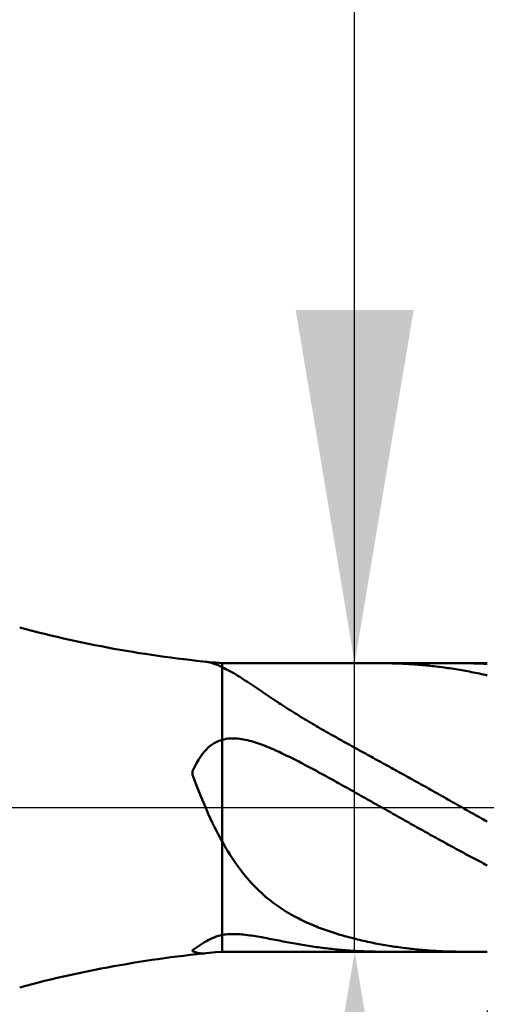
# Model space of a CAD drawing. Extents: x -19 to 90, y -25 to 45.
# Drawn here: x 44 to 47, y -2 to 7 of the extents above; entities that cross this region are included whole.
import ezdxf

# ---------------------------------------------------------------- set-up
doc = ezdxf.new("R2010")
doc.units = 0
doc.header["$MEASUREMENT"] = 0
doc.linetypes.add('LONGDASHDASH', pattern=[7, 4, -1, 1, -1])
doc.layers.get('Defpoints').update_dxf_attribs({"linetype": 'CONTINUOUS'})
for name, color, linetype, lineweight in [('1', 4, 'CONTINUOUS', 50), ('2', 7, 'CONTINUOUS', 25), ('4', 2, 'LONGDASHDASH', 25), ('NOCUT', 7, 'CONTINUOUS', 25), ('SK2', 7, 'CONTINUOUS', 25), ('SK4', 2, 'LONGDASHDASH', 25)]:
    doc.layers.add(name, color=color, linetype=linetype, lineweight=lineweight)
doc.styles.add('Monospac821 BT', font='txt', dxfattribs={"height": 3.5})
doc.dimstyles.get("Standard").update_dxf_attribs({"dimtxt": 3.5, "dimasz": 3, "dimexe": 1, "dimexo": 0.5, "dimgap": 0.8, "dimtad": 1, "dimtoh": 1, "dimzin": 1, "dimdsep": 46, "dimtxsty": 'Monospac821 BT', "dimcen": 2.5, "dimadec": 1, "dimazin": 0, "dimtfac": 1, "dimtdec": 4, "dimtix": 1, "dimtmove": 1, "dimatfit": 3, "dimfxl": 1, "dimtolj": 1, "dimtzin": 1, "dimarcsym": 0})

# ---------------------------------------------------------------- blocks, each defined once
blk = doc.blocks.new('*D0')
at = {"layer": 'Defpoints', "color": 0}
for p in [(50, 38), (0, 2.3), (50, 0)]:
    blk.add_point(p, dxfattribs=at)
at = {"layer": 'SK2', "color": 0, "lineweight": -2}
for p, q in [((0, 2.8), (0, 39)), ((50, 0.5), (50, 39)), ((3, 38), (47, 38))]:
    blk.add_line(p, q, dxfattribs=at)
at = {"layer": 'SK2', "color": 0}
for points in [[(3, 38.5), (3, 37.5), (0, 38)], [(47, 37.5), (47, 38.5), (50, 38)]]:
    blk.add_solid(points, dxfattribs=at)
at = {"layer": 'SK2', "color": 0, "linetype": 'ByBlock', "insert": (25, 40.61125), "char_height": 3.5, "attachment_point": 5}
blk.add_mtext('\\A1;50', dxfattribs=at)
blk = doc.blocks.new('*D6')
at = {"layer": '2', "color": 0, "lineweight": -2}
for p, q in [((50, -0.5), (50, -16)), ((47.5, -1.725), (47.5, -16)), ((44.5, -15), (41.5, -15)), ((50, -15), (47.5, -15)), ((50, -15), (66.0805, -15)), ((53, -15), (56, -15))]:
    blk.add_line(p, q, dxfattribs=at)
at = {"layer": '2', "color": 0}
for points in [[(44.5, -15.5), (44.5, -14.5), (47.5, -15)], [(53, -14.5), (53, -15.5), (50, -15)]]:
    blk.add_solid(points, dxfattribs=at)
at = {"layer": 'Defpoints', "color": 0}
for p in [(50, 0), (47.5, -1.225), (47.5, -15)]:
    blk.add_point(p, dxfattribs=at)
at = {"layer": '2', "color": 0, "linetype": 'ByBlock', "insert": (61.04025, -12.38875), "char_height": 3.5, "attachment_point": 5}
blk.add_mtext('\\A1;2.5', dxfattribs=at)
blk = doc.blocks.new('*D7')
at = {"layer": '2', "color": 0, "lineweight": -2}
for p, q in [((46.375, 1.225), (46.375, 23.5215)), ((46.375, 4.225), (46.375, 7.225)), ((46.375, -1.225), (46.375, 1.225)), ((46.375, -4.225), (46.375, -7.225))]:
    blk.add_line(p, q, dxfattribs=at)
at = {"layer": '2', "color": 0}
for points in [[(45.875, 4.225), (46.875, 4.225), (46.375, 1.225)], [(46.875, -4.225), (45.875, -4.225), (46.375, -1.225)]]:
    blk.add_solid(points, dxfattribs=at)
at = {"layer": 'Defpoints', "color": 0}
for p in [(45.25, 1.225), (46.375, 1.225), (45.25, -1.225)]:
    blk.add_point(p, dxfattribs=at)
at = {"layer": '2', "color": 0, "linetype": 'ByBlock', "insert": (43.713, 15.37325), "char_height": 3.5, "attachment_point": 5, "rotation": 90}
blk.add_mtext('\\A1;%%c2.45', dxfattribs=at)
blk = doc.blocks.new('*D8')
at = {"layer": '2', "color": 0, "lineweight": -2}
for p, q in [((50, -0.5), (50, -24)), ((45.0004, -1.75), (45.0004, -24)), ((45.0004, -23), (34.9644, -23)), ((42.0004, -23), (39.0004, -23)), ((50, -23), (45.0004, -23)), ((53, -23), (56, -23))]:
    blk.add_line(p, q, dxfattribs=at)
at = {"layer": '2', "color": 0}
for points in [[(42.0004, -23.5), (42.0004, -22.5), (45.0004, -23)], [(53, -22.5), (53, -23.5), (50, -23)]]:
    blk.add_solid(points, dxfattribs=at)
at = {"layer": 'Defpoints', "color": 0}
for p in [(50, 0), (45.0004, -1.25), (45.0004, -23)]:
    blk.add_point(p, dxfattribs=at)
at = {"layer": '2', "color": 0, "linetype": 'ByBlock', "insert": (36.9824, -20.3992), "char_height": 3.5, "attachment_point": 5}
blk.add_mtext('\\A1;5', dxfattribs=at)
blk = doc.blocks.new('*D11')
at = {"layer": '2', "color": 0, "lineweight": -2}
for p, q in [((38, 3.5), (38, 31)), ((50, 0.5), (50, 31)), ((47, 30), (41, 30))]:
    blk.add_line(p, q, dxfattribs=at)
at = {"layer": '2', "color": 0}
for points in [[(41, 30.5), (41, 29.5), (38, 30)], [(47, 29.5), (47, 30.5), (50, 30)]]:
    blk.add_solid(points, dxfattribs=at)
at = {"layer": 'Defpoints', "color": 0}
for p in [(38, 30), (38, 3), (50, 0)]:
    blk.add_point(p, dxfattribs=at)
at = {"layer": '2', "color": 0, "linetype": 'ByBlock', "insert": (44, 32.5605), "char_height": 3.5, "attachment_point": 5}
blk.add_mtext('\\A1;12', dxfattribs=at)

msp = doc.modelspace()

# ---------------------------------------------------------------- linework, layer by layer
at = {"layer": '1'}
for p, q in [((45.1167, 1.2374), (45.1094, 1.2383)), ((45.1333, 1.2347), (45.1167, 1.2374)), ((45.15, 1.2309), (45.1333, 1.2347)), ((45.1667, 1.2262), (45.15, 1.2309)), ((45.1833, 1.2206), (45.1667, 1.2262)), ((45.2, 1.2142), (45.1833, 1.2206)), ((45.2167, 1.2071), (45.2, 1.2142)), ((45.2333, 1.1993), (45.2167, 1.2071)), ((45.25, 1.191), (45.2333, 1.1993)), ((47.5, 1.225), (45.25, 1.225)), ((45.25, 1.225), (45.25, -1.225)), ((45.2667, 1.1835), (45.25, 1.191)), ((45.2833, 1.1755), (45.2667, 1.1835)), ((45.3, 1.167), (45.2833, 1.1755)), ((46.6053, 1.225), (46.6167, 1.225)), ((46.6167, 1.225), (46.6333, 1.2249)), ((46.6333, 1.2249), (46.65, 1.2247)), ((46.65, 1.2247), (46.6667, 1.2245)), ((46.6667, 1.2245), (46.6833, 1.2242)), ((46.6833, 1.2242), (46.7, 1.2238)), ((46.7, 1.2238), (46.7167, 1.2234)), ((46.7167, 1.2234), (46.7333, 1.2229)), ((46.7333, 1.2229), (46.75, 1.2223)), ((46.75, 1.2223), (46.7667, 1.2216)), ((46.7667, 1.2216), (46.7833, 1.2209)), ((46.7833, 1.2209), (46.8, 1.2201)), ((46.8, 1.2201), (46.8167, 1.2192)), ((46.8167, 1.2192), (46.8333, 1.2182)), ((46.8333, 1.2182), (46.85, 1.2172)), ((46.85, 1.2172), (46.8667, 1.2161)), ((46.8667, 1.2161), (46.8833, 1.2149)), ((46.8833, 1.2149), (46.9, 1.2137)), ((46.9, 1.2137), (46.9167, 1.2124)), ((46.9167, 1.2124), (46.9333, 1.211)), ((46.9333, 1.211), (46.95, 1.2095)), ((46.95, 1.2095), (46.9667, 1.208)), ((46.9667, 1.208), (46.9833, 1.2064)), ((46.9833, 1.2064), (47, 1.2047)), ((47, 1.2047), (47.0167, 1.203)), ((47.0167, 1.203), (47.0333, 1.2011)), ((47.0333, 1.2011), (47.05, 1.1993)), ((47.05, 1.1993), (47.0667, 1.1973)), ((47.0667, 1.1973), (47.0833, 1.1953)), ((47.0833, 1.1953), (47.1, 1.1932)), ((47.1, 1.1932), (47.1167, 1.191)), ((47.1167, 1.191), (47.1333, 1.1888)), ((47.1333, 1.1888), (47.15, 1.1864)), ((47.15, 1.1864), (47.1667, 1.1841)), ((47.1667, 1.1841), (47.1833, 1.1816)), ((47.1833, 1.1816), (47.2, 1.1791)), ((47.2, 1.1791), (47.2167, 1.1765)), ((47.2167, 1.1765), (47.2333, 1.1738)), ((47.2333, 1.1738), (47.25, 1.1711)), ((47.25, 1.1711), (47.2667, 1.1683)), ((47.3, 1.225), (47.2865, 1.225)), ((47.3167, 1.2249), (47.3, 1.225)), ((47.3333, 1.2247), (47.3167, 1.2249)), ((47.35, 1.2245), (47.3333, 1.2247)), ((47.3667, 1.2242), (47.35, 1.2245)), ((47.3833, 1.2238), (47.3667, 1.2242)), ((47.4, 1.2233), (47.3833, 1.2238)), ((47.4167, 1.2228), (47.4, 1.2233)), ((47.4333, 1.2222), (47.4167, 1.2228)), ((47.45, 1.2215), (47.4333, 1.2222)), ((47.4667, 1.2208), (47.45, 1.2215)), ((47.4833, 1.2199), (47.4667, 1.2208)), ((47.5, 1.219), (47.4833, 1.2199)), ((45.3167, 1.1581), (45.3, 1.167)), ((45.3333, 1.1488), (45.3167, 1.1581)), ((45.35, 1.1392), (45.3333, 1.1488)), ((45.3667, 1.1294), (45.35, 1.1392)), ((45.3833, 1.1192), (45.3667, 1.1294)), ((45.4, 1.1088), (45.3833, 1.1192)), ((45.4167, 1.0983), (45.4, 1.1088)), ((45.4333, 1.0876), (45.4167, 1.0983)), ((45.45, 1.0767), (45.4333, 1.0876)), ((47.2667, 1.1683), (47.2833, 1.1654)), ((47.2833, 1.1654), (47.3, 1.1625)), ((47.3, 1.1625), (47.3167, 1.1595)), ((47.3167, 1.1595), (47.3333, 1.1564)), ((47.3333, 1.1564), (47.35, 1.1533)), ((47.35, 1.1533), (47.3667, 1.15)), ((47.3667, 1.15), (47.3833, 1.1468)), ((47.3833, 1.1468), (47.4, 1.1434)), ((47.4, 1.1434), (47.4167, 1.14)), ((47.4167, 1.14), (47.4333, 1.1365)), ((47.4333, 1.1365), (47.45, 1.133)), ((47.45, 1.133), (47.4667, 1.1293)), ((47.4667, 1.1293), (47.4833, 1.1256)), ((47.4833, 1.1256), (47.5, 1.1219)), ((45.4667, 1.0657), (45.45, 1.0767)), ((45.4833, 1.0547), (45.4667, 1.0657)), ((45.5, 1.0435), (45.4833, 1.0547)), ((45.5167, 1.0323), (45.5, 1.0435)), ((45.5333, 1.0211), (45.5167, 1.0323)), ((45.55, 1.0098), (45.5333, 1.0211)), ((45.5667, 0.9985), (45.55, 1.0098)), ((45.5833, 0.9872), (45.5667, 0.9985)), ((45.6, 0.976), (45.5833, 0.9872)), ((45.6167, 0.9647), (45.6, 0.976)), ((45.6333, 0.9535), (45.6167, 0.9647)), ((45.65, 0.9423), (45.6333, 0.9535)), ((45.6667, 0.9311), (45.65, 0.9423)), ((45.6833, 0.92), (45.6667, 0.9311)), ((45.7, 0.909), (45.6833, 0.92)), ((45.7167, 0.898), (45.7, 0.909)), ((45.7333, 0.887), (45.7167, 0.898)), ((45.75, 0.8761), (45.7333, 0.887)), ((45.7667, 0.8653), (45.75, 0.8761)), ((45.7833, 0.8545), (45.7667, 0.8653)), ((45.8, 0.8438), (45.7833, 0.8545)), ((45.8167, 0.8332), (45.8, 0.8438)), ((45.8333, 0.8226), (45.8167, 0.8332)), ((45.85, 0.8121), (45.8333, 0.8226)), ((45.8667, 0.8017), (45.85, 0.8121)), ((45.8833, 0.7913), (45.8667, 0.8017)), ((45.9, 0.781), (45.8833, 0.7913)), ((45.9167, 0.7708), (45.9, 0.781)), ((45.9333, 0.7606), (45.9167, 0.7708)), ((45.95, 0.7505), (45.9333, 0.7606)), ((45.9667, 0.7405), (45.95, 0.7505)), ((45.9833, 0.7305), (45.9667, 0.7405)), ((46, 0.7205), (45.9833, 0.7305)), ((46.0167, 0.7106), (46, 0.7205)), ((46.0333, 0.7008), (46.0167, 0.7106)), ((46.05, 0.691), (46.0333, 0.7008)), ((46.0667, 0.6813), (46.05, 0.691)), ((46.0833, 0.6716), (46.0667, 0.6813)), ((46.1, 0.662), (46.0833, 0.6716)), ((45.3167, 0.5859), (45.3, 0.5843)), ((45.3333, 0.5868), (45.3167, 0.5859)), ((45.35, 0.5869), (45.3333, 0.5868)), ((45.3667, 0.5863), (45.35, 0.5869)), ((45.3833, 0.5851), (45.3667, 0.5863)), ((46.1167, 0.6524), (46.1, 0.662)), ((46.1333, 0.6428), (46.1167, 0.6524)), ((46.15, 0.6333), (46.1333, 0.6428)), ((46.1667, 0.6238), (46.15, 0.6333)), ((46.1833, 0.6144), (46.1667, 0.6238)), ((46.2, 0.605), (46.1833, 0.6144)), ((46.2167, 0.5956), (46.2, 0.605)), ((46.2333, 0.5862), (46.2167, 0.5956)), ((46.25, 0.5769), (46.2333, 0.5862)), ((45.1333, 0.5093), (45.1167, 0.4932)), ((45.15, 0.5233), (45.1333, 0.5093)), ((45.1667, 0.5356), (45.15, 0.5233)), ((45.1833, 0.5461), (45.1667, 0.5356)), ((45.2, 0.5551), (45.1833, 0.5461)), ((45.2167, 0.5626), (45.2, 0.5551)), ((45.2333, 0.5689), (45.2167, 0.5626)), ((45.25, 0.5739), (45.2333, 0.5689)), ((45.2667, 0.5784), (45.25, 0.5739)), ((45.2833, 0.5818), (45.2667, 0.5784)), ((45.3, 0.5843), (45.2833, 0.5818)), ((45.4, 0.5832), (45.3833, 0.5851)), ((45.4167, 0.5809), (45.4, 0.5832)), ((45.4333, 0.578), (45.4167, 0.5809)), ((45.45, 0.5747), (45.4333, 0.578)), ((45.4667, 0.571), (45.45, 0.5747)), ((45.4833, 0.5668), (45.4667, 0.571)), ((45.5, 0.5623), (45.4833, 0.5668)), ((45.5167, 0.5574), (45.5, 0.5623)), ((45.5333, 0.5522), (45.5167, 0.5574)), ((45.55, 0.5467), (45.5333, 0.5522)), ((45.5667, 0.5409), (45.55, 0.5467)), ((45.5833, 0.5349), (45.5667, 0.5409)), ((45.6, 0.5286), (45.5833, 0.5349)), ((45.6167, 0.5221), (45.6, 0.5286)), ((45.6333, 0.5154), (45.6167, 0.5221)), ((45.65, 0.5085), (45.6333, 0.5154)), ((45.6667, 0.5014), (45.65, 0.5085)), ((46.2667, 0.5676), (46.25, 0.5769)), ((46.2833, 0.5583), (46.2667, 0.5676)), ((46.3, 0.549), (46.2833, 0.5583)), ((46.3167, 0.5398), (46.3, 0.549)), ((46.3333, 0.5305), (46.3167, 0.5398)), ((46.35, 0.5213), (46.3333, 0.5305)), ((46.3667, 0.5121), (46.35, 0.5213)), ((46.3833, 0.5029), (46.3667, 0.5121)), ((46.4, 0.4937), (46.3833, 0.5029)), ((45.0667, 0.4311), (45.05, 0.4051)), ((45.0833, 0.4544), (45.0667, 0.4311)), ((45.1, 0.475), (45.0833, 0.4544)), ((45.1167, 0.4932), (45.1, 0.475)), ((45.6833, 0.4942), (45.6667, 0.5014)), ((45.7, 0.4868), (45.6833, 0.4942)), ((45.7167, 0.4792), (45.7, 0.4868)), ((45.7333, 0.4716), (45.7167, 0.4792)), ((45.75, 0.4638), (45.7333, 0.4716)), ((45.7667, 0.4559), (45.75, 0.4638)), ((45.7833, 0.4479), (45.7667, 0.4559)), ((45.8, 0.4398), (45.7833, 0.4479)), ((45.8167, 0.4316), (45.8, 0.4398)), ((45.8333, 0.4233), (45.8167, 0.4316)), ((45.85, 0.4149), (45.8333, 0.4233)), ((46.4167, 0.4846), (46.4, 0.4937)), ((46.4333, 0.4754), (46.4167, 0.4846)), ((46.45, 0.4662), (46.4333, 0.4754)), ((46.4667, 0.4571), (46.45, 0.4662)), ((46.4833, 0.4479), (46.4667, 0.4571)), ((46.5, 0.4388), (46.4833, 0.4479)), ((46.5167, 0.4296), (46.5, 0.4388)), ((46.5333, 0.4205), (46.5167, 0.4296)), ((46.55, 0.4113), (46.5333, 0.4205)), ((45.0167, 0.3435), (45, 0.3075)), ((45.0333, 0.376), (45.0167, 0.3435)), ((45.05, 0.4051), (45.0333, 0.376)), ((45.8667, 0.4065), (45.85, 0.4149)), ((45.8833, 0.3979), (45.8667, 0.4065)), ((45.9, 0.3894), (45.8833, 0.3979)), ((45.9167, 0.3807), (45.9, 0.3894)), ((45.9333, 0.372), (45.9167, 0.3807)), ((45.95, 0.3633), (45.9333, 0.372)), ((45.9667, 0.3545), (45.95, 0.3633)), ((45.9833, 0.3457), (45.9667, 0.3545)), ((46, 0.3368), (45.9833, 0.3457)), ((46.0167, 0.3279), (46, 0.3368)), ((46.5667, 0.4022), (46.55, 0.4113)), ((46.5833, 0.393), (46.5667, 0.4022)), ((46.6, 0.3838), (46.5833, 0.393)), ((46.6167, 0.3747), (46.6, 0.3838)), ((46.6333, 0.3655), (46.6167, 0.3747)), ((46.65, 0.3563), (46.6333, 0.3655)), ((46.6667, 0.3471), (46.65, 0.3563)), ((46.6833, 0.3379), (46.6667, 0.3471)), ((46.7, 0.3287), (46.6833, 0.3379)), ((45, 0.3075), (45, 0.2769)), ((45, 0.2769), (45.0167, 0.2318)), ((46.0333, 0.3189), (46.0167, 0.3279)), ((46.05, 0.3099), (46.0333, 0.3189)), ((46.0667, 0.3009), (46.05, 0.3099)), ((46.0833, 0.2919), (46.0667, 0.3009)), ((46.1, 0.2828), (46.0833, 0.2919)), ((46.1167, 0.2737), (46.1, 0.2828)), ((46.1333, 0.2645), (46.1167, 0.2737)), ((46.15, 0.2554), (46.1333, 0.2645)), ((46.1667, 0.2462), (46.15, 0.2554)), ((46.7167, 0.3195), (46.7, 0.3287)), ((46.7333, 0.3103), (46.7167, 0.3195)), ((46.75, 0.3011), (46.7333, 0.3103)), ((46.7667, 0.2919), (46.75, 0.3011)), ((46.7833, 0.2826), (46.7667, 0.2919)), ((46.8, 0.2734), (46.7833, 0.2826)), ((46.8167, 0.2641), (46.8, 0.2734)), ((46.8333, 0.2549), (46.8167, 0.2641)), ((46.85, 0.2456), (46.8333, 0.2549)), ((45.0167, 0.2318), (45.0333, 0.1876)), ((45.0333, 0.1876), (45.05, 0.1445)), ((46.1833, 0.237), (46.1667, 0.2462)), ((46.2, 0.2278), (46.1833, 0.237)), ((46.2167, 0.2185), (46.2, 0.2278)), ((46.2333, 0.2093), (46.2167, 0.2185)), ((46.25, 0.2), (46.2333, 0.2093)), ((46.2667, 0.1907), (46.25, 0.2)), ((46.2833, 0.1814), (46.2667, 0.1907)), ((46.3, 0.1721), (46.2833, 0.1814)), ((46.3167, 0.1628), (46.3, 0.1721)), ((46.8667, 0.2363), (46.85, 0.2456)), ((46.8833, 0.227), (46.8667, 0.2363)), ((46.9, 0.2177), (46.8833, 0.227)), ((46.9167, 0.2084), (46.9, 0.2177)), ((46.9333, 0.1991), (46.9167, 0.2084)), ((46.95, 0.1897), (46.9333, 0.1991)), ((46.9667, 0.1804), (46.95, 0.1897)), ((46.9833, 0.1711), (46.9667, 0.1804)), ((47, 0.1617), (46.9833, 0.1711)), ((45.05, 0.1445), (45.0667, 0.1025)), ((45.0667, 0.1025), (45.0833, 0.0615)), ((46.3333, 0.1534), (46.3167, 0.1628)), ((46.35, 0.1441), (46.3333, 0.1534)), ((46.3667, 0.1347), (46.35, 0.1441)), ((46.3833, 0.1254), (46.3667, 0.1347)), ((46.4, 0.116), (46.3833, 0.1254)), ((46.4167, 0.1066), (46.4, 0.116)), ((46.4333, 0.0972), (46.4167, 0.1066)), ((46.45, 0.0878), (46.4333, 0.0972)), ((46.4667, 0.0784), (46.45, 0.0878)), ((47.0167, 0.1523), (47, 0.1617)), ((47.0333, 0.143), (47.0167, 0.1523)), ((47.05, 0.1336), (47.0333, 0.143)), ((47.0667, 0.1242), (47.05, 0.1336)), ((47.0833, 0.1148), (47.0667, 0.1242)), ((47.1, 0.1054), (47.0833, 0.1148)), ((47.1167, 0.096), (47.1, 0.1054)), ((47.1333, 0.0866), (47.1167, 0.096)), ((47.15, 0.0772), (47.1333, 0.0866)), ((45.0833, 0.0615), (45.1, 0.0217)), ((45.1, 0.0217), (45.1167, -0.0169)), ((46.4833, 0.069), (46.4667, 0.0784)), ((46.5, 0.0596), (46.4833, 0.069)), ((46.5167, 0.0501), (46.5, 0.0596)), ((46.5333, 0.0407), (46.5167, 0.0501)), ((46.55, 0.0313), (46.5333, 0.0407)), ((46.5667, 0.0219), (46.55, 0.0313)), ((46.5833, 0.0124), (46.5667, 0.0219)), ((46.6, 0.003), (46.5833, 0.0124)), ((46.6167, -0.0064), (46.6, 0.003)), ((47.1667, 0.0678), (47.15, 0.0772)), ((47.1833, 0.0584), (47.1667, 0.0678)), ((47.2, 0.0489), (47.1833, 0.0584)), ((47.2167, 0.0395), (47.2, 0.0489)), ((47.2333, 0.0301), (47.2167, 0.0395)), ((47.25, 0.0207), (47.2333, 0.0301)), ((47.2667, 0.0112), (47.25, 0.0207)), ((47.2833, 0.0018), (47.2667, 0.0112)), ((47.3, -0.0076), (47.2833, 0.0018)), ((45.1167, -0.0169), (45.1333, -0.0545)), ((45.1333, -0.0545), (45.15, -0.0909)), ((46.6333, -0.0158), (46.6167, -0.0064)), ((46.65, -0.0253), (46.6333, -0.0158)), ((46.6667, -0.0347), (46.65, -0.0253)), ((46.6833, -0.0441), (46.6667, -0.0347)), ((46.7, -0.0535), (46.6833, -0.0441)), ((46.7167, -0.063), (46.7, -0.0535)), ((46.7333, -0.0724), (46.7167, -0.063)), ((46.75, -0.0818), (46.7333, -0.0724)), ((46.7667, -0.0912), (46.75, -0.0818)), ((47.3167, -0.0171), (47.3, -0.0076)), ((47.3333, -0.0265), (47.3167, -0.0171)), ((47.35, -0.0359), (47.3333, -0.0265)), ((47.3667, -0.0453), (47.35, -0.0359)), ((47.3833, -0.0548), (47.3667, -0.0453)), ((47.4, -0.0642), (47.3833, -0.0548)), ((47.4167, -0.0736), (47.4, -0.0642)), ((47.4333, -0.083), (47.4167, -0.0736)), ((47.45, -0.0924), (47.4333, -0.083)), ((45.15, -0.0909), (45.1667, -0.1263)), ((45.1667, -0.1263), (45.1833, -0.1605)), ((45.1833, -0.1605), (45.2, -0.1936)), ((46.7833, -0.1006), (46.7667, -0.0912)), ((46.8, -0.11), (46.7833, -0.1006)), ((46.8167, -0.1194), (46.8, -0.11)), ((46.8333, -0.1288), (46.8167, -0.1194)), ((46.85, -0.1381), (46.8333, -0.1288)), ((46.8667, -0.1475), (46.85, -0.1381)), ((46.8833, -0.1569), (46.8667, -0.1475)), ((46.9, -0.1662), (46.8833, -0.1569)), ((46.9167, -0.1755), (46.9, -0.1662)), ((47.4667, -0.1018), (47.45, -0.0924)), ((47.4833, -0.1112), (47.4667, -0.1018)), ((47.5, -0.1206), (47.4833, -0.1112)), ((45.2, -0.1936), (45.2167, -0.2257)), ((45.2167, -0.2257), (45.2333, -0.2566)), ((46.9333, -0.1849), (46.9167, -0.1755)), ((46.95, -0.1942), (46.9333, -0.1849)), ((46.9667, -0.2035), (46.95, -0.1942)), ((46.9833, -0.2128), (46.9667, -0.2035)), ((47, -0.2221), (46.9833, -0.2128)), ((47.0167, -0.2313), (47, -0.2221)), ((47.0333, -0.2406), (47.0167, -0.2313)), ((47.05, -0.2498), (47.0333, -0.2406)), ((47.0667, -0.2591), (47.05, -0.2498)), ((45.2333, -0.2566), (45.25, -0.2866)), ((45.25, -0.2866), (45.2667, -0.3162)), ((45.2667, -0.3162), (45.2833, -0.3448)), ((47.0833, -0.2683), (47.0667, -0.2591)), ((47.1, -0.2775), (47.0833, -0.2683)), ((47.1167, -0.2866), (47.1, -0.2775)), ((47.1333, -0.2958), (47.1167, -0.2866)), ((47.15, -0.3049), (47.1333, -0.2958)), ((47.1667, -0.3141), (47.15, -0.3049)), ((47.1833, -0.3232), (47.1667, -0.3141)), ((47.2, -0.3322), (47.1833, -0.3232)), ((47.2167, -0.3413), (47.2, -0.3322)), ((45.2833, -0.3448), (45.3, -0.3725)), ((45.3, -0.3725), (45.3167, -0.3993)), ((45.3167, -0.3993), (45.3333, -0.4252)), ((47.2333, -0.3504), (47.2167, -0.3413)), ((47.25, -0.3594), (47.2333, -0.3504)), ((47.2667, -0.3684), (47.25, -0.3594)), ((47.2833, -0.3774), (47.2667, -0.3684)), ((47.3, -0.3863), (47.2833, -0.3774)), ((47.3167, -0.3953), (47.3, -0.3863)), ((47.3333, -0.4042), (47.3167, -0.3953)), ((47.35, -0.4131), (47.3333, -0.4042)), ((47.3667, -0.4219), (47.35, -0.4131)), ((45.3333, -0.4252), (45.35, -0.4503)), ((45.35, -0.4503), (45.3667, -0.4745)), ((45.3667, -0.4745), (45.3833, -0.498)), ((45.3833, -0.498), (45.4, -0.5207)), ((47.3833, -0.4308), (47.3667, -0.4219)), ((47.4, -0.4396), (47.3833, -0.4308)), ((47.4167, -0.4484), (47.4, -0.4396)), ((47.4333, -0.4571), (47.4167, -0.4484)), ((47.45, -0.4659), (47.4333, -0.4571)), ((47.4667, -0.4746), (47.45, -0.4659)), ((47.4833, -0.4833), (47.4667, -0.4746)), ((47.5, -0.4919), (47.4833, -0.4833)), ((45.4, -0.5207), (45.4167, -0.5426)), ((45.4167, -0.5426), (45.4333, -0.5638)), ((45.4333, -0.5638), (45.45, -0.5842)), ((45.45, -0.5842), (45.4667, -0.604)), ((45.4667, -0.604), (45.4833, -0.6231)), ((45.4833, -0.6231), (45.5, -0.6416)), ((45.5, -0.6416), (45.5167, -0.6595)), ((45.5167, -0.6595), (45.5333, -0.6768)), ((45.5333, -0.6768), (45.55, -0.6935)), ((45.55, -0.6935), (45.5667, -0.7096)), ((45.5667, -0.7096), (45.5833, -0.7252)), ((45.5833, -0.7252), (45.6, -0.7403)), ((45.6, -0.7403), (45.6167, -0.7549)), ((45.6167, -0.7549), (45.6333, -0.7691)), ((45.6333, -0.7691), (45.65, -0.7828)), ((45.65, -0.7828), (45.6667, -0.796)), ((45.6667, -0.796), (45.6833, -0.8088)), ((45.6833, -0.8088), (45.7, -0.8212)), ((45.7, -0.8212), (45.7167, -0.8332)), ((45.7167, -0.8332), (45.7333, -0.8449)), ((45.7333, -0.8449), (45.75, -0.8562)), ((45.75, -0.8562), (45.7667, -0.8671)), ((45.7667, -0.8671), (45.7833, -0.8777)), ((45.7833, -0.8777), (45.8, -0.888)), ((45.8, -0.888), (45.8167, -0.898)), ((45.8167, -0.898), (45.8333, -0.9077)), ((45.8333, -0.9077), (45.85, -0.9171)), ((45.85, -0.9171), (45.8667, -0.9262)), ((45.8667, -0.9262), (45.8833, -0.9351)), ((45.8833, -0.9351), (45.9, -0.9437)), ((45.9, -0.9437), (45.9167, -0.9521)), ((45.9167, -0.9521), (45.9333, -0.9602)), ((45.9333, -0.9602), (45.95, -0.9682)), ((45.95, -0.9682), (45.9667, -0.9759)), ((45.9667, -0.9759), (45.9833, -0.9834)), ((45.9833, -0.9834), (46, -0.9907)), ((46, -0.9907), (46.0167, -0.9978)), ((46.0167, -0.9978), (46.0333, -1.0047)), ((45.2167, -1.0915), (45.2333, -1.0866)), ((45.2333, -1.0866), (45.25, -1.0822)), ((45.25, -1.0822), (45.2667, -1.0799)), ((45.2667, -1.0799), (45.2833, -1.078)), ((45.2833, -1.078), (45.3, -1.0767)), ((45.3, -1.0767), (45.3167, -1.0758)), ((45.3167, -1.0758), (45.3333, -1.0753)), ((45.3333, -1.0753), (45.35, -1.0753)), ((45.35, -1.0753), (45.3667, -1.0756)), ((45.3667, -1.0756), (45.3833, -1.0763)), ((45.3833, -1.0763), (45.4, -1.0772)), ((45.4, -1.0772), (45.4167, -1.0785)), ((45.4167, -1.0785), (45.4333, -1.08)), ((45.4333, -1.08), (45.45, -1.0818)), ((45.45, -1.0818), (45.4667, -1.0838)), ((45.4667, -1.0838), (45.4833, -1.086)), ((45.4833, -1.086), (45.5, -1.0883)), ((46.0333, -1.0047), (46.05, -1.0115)), ((46.05, -1.0115), (46.0667, -1.0181)), ((46.0667, -1.0181), (46.0833, -1.0245)), ((46.0833, -1.0245), (46.1, -1.0307)), ((46.1, -1.0307), (46.1167, -1.0368)), ((46.1167, -1.0368), (46.1333, -1.0428)), ((46.1333, -1.0428), (46.15, -1.0486)), ((46.15, -1.0486), (46.1667, -1.0543)), ((46.1667, -1.0543), (46.1833, -1.0598)), ((46.1833, -1.0598), (46.2, -1.0652)), ((46.2, -1.0652), (46.2167, -1.0705)), ((46.2167, -1.0705), (46.2333, -1.0756)), ((46.2333, -1.0756), (46.25, -1.0807)), ((46.25, -1.0807), (46.2667, -1.0856)), ((46.2667, -1.0856), (46.2833, -1.0904)), ((45.05, -1.1767), (45.0667, -1.1656)), ((45.0667, -1.1656), (45.0833, -1.1548)), ((45.0833, -1.1548), (45.1, -1.1446)), ((45.1, -1.1446), (45.1167, -1.135)), ((45.1167, -1.135), (45.1333, -1.1261)), ((45.1333, -1.1261), (45.15, -1.1178)), ((45.15, -1.1178), (45.1667, -1.1102)), ((45.1667, -1.1102), (45.1833, -1.1033)), ((45.1833, -1.1033), (45.2, -1.0971)), ((45.2, -1.0971), (45.2167, -1.0915)), ((45.5, -1.0883), (45.5167, -1.0909)), ((45.5167, -1.0909), (45.5333, -1.0935)), ((45.5333, -1.0935), (45.55, -1.0963)), ((45.55, -1.0963), (45.5667, -1.0991)), ((45.5667, -1.0991), (45.5833, -1.1021)), ((45.5833, -1.1021), (45.6, -1.1051)), ((45.6, -1.1051), (45.6167, -1.1082)), ((45.6167, -1.1082), (45.6333, -1.1113)), ((45.6333, -1.1113), (45.65, -1.1145)), ((45.65, -1.1145), (45.6667, -1.1177)), ((45.6667, -1.1177), (45.6833, -1.1209)), ((45.6833, -1.1209), (45.7, -1.1241)), ((45.7, -1.1241), (45.7167, -1.1274)), ((45.7167, -1.1274), (45.7333, -1.1306)), ((45.7333, -1.1306), (45.75, -1.1338)), ((45.75, -1.1338), (45.7667, -1.137)), ((45.7667, -1.137), (45.7833, -1.1402)), ((45.7833, -1.1402), (45.8, -1.1433)), ((45.8, -1.1433), (45.8167, -1.1465)), ((45.8167, -1.1465), (45.8333, -1.1496)), ((45.8333, -1.1496), (45.85, -1.1526)), ((45.85, -1.1526), (45.8667, -1.1556)), ((45.8667, -1.1556), (45.8833, -1.1586)), ((45.8833, -1.1586), (45.9, -1.1615)), ((45.9, -1.1615), (45.9167, -1.1643)), ((45.9167, -1.1643), (45.9333, -1.1671)), ((45.9333, -1.1671), (45.95, -1.1699)), ((45.95, -1.1699), (45.9667, -1.1726)), ((46.2833, -1.0904), (46.3, -1.0951)), ((46.3, -1.0951), (46.3167, -1.0997)), ((46.3167, -1.0997), (46.3333, -1.1042)), ((46.3333, -1.1042), (46.35, -1.1085)), ((46.35, -1.1085), (46.3667, -1.1128)), ((46.3667, -1.1128), (46.3833, -1.117)), ((46.3833, -1.117), (46.4, -1.1211)), ((46.4, -1.1211), (46.4167, -1.1251)), ((46.4167, -1.1251), (46.4333, -1.129)), ((46.4333, -1.129), (46.45, -1.1328)), ((46.45, -1.1328), (46.4667, -1.1365)), ((46.4667, -1.1365), (46.4833, -1.1402)), ((46.4833, -1.1402), (46.5, -1.1437)), ((46.5, -1.1437), (46.5167, -1.1472)), ((46.5167, -1.1472), (46.5333, -1.1506)), ((46.5333, -1.1506), (46.55, -1.1539)), ((46.55, -1.1539), (46.5667, -1.1571)), ((46.5667, -1.1571), (46.5833, -1.1602)), ((46.5833, -1.1602), (46.6, -1.1633)), ((46.6, -1.1633), (46.6167, -1.1663)), ((46.6167, -1.1663), (46.6333, -1.1692)), ((46.6333, -1.1692), (46.65, -1.172)), ((45, -1.2116), (45.0167, -1.2)), ((45, -1.219), (45, -1.2116)), ((45.0167, -1.2265), (45, -1.219)), ((45.0167, -1.2), (45.0333, -1.1883)), ((45.0333, -1.2321), (45.0167, -1.2265)), ((45.0333, -1.1883), (45.05, -1.1767)), ((45.05, -1.2361), (45.0333, -1.2321)), ((45.0667, -1.2385), (45.05, -1.2361)), ((45.0833, -1.2395), (45.0667, -1.2385)), ((45.1, -1.2391), (45.0833, -1.2395)), ((45.1094, -1.2383), (45.1, -1.2391)), ((45.25, -1.225), (47.5, -1.225)), ((45.9667, -1.1726), (45.9833, -1.1752)), ((45.9833, -1.1752), (46, -1.1778)), ((46, -1.1778), (46.0167, -1.1803)), ((46.0167, -1.1803), (46.0333, -1.1828)), ((46.0333, -1.1828), (46.05, -1.1851)), ((46.05, -1.1851), (46.0667, -1.1875)), ((46.0667, -1.1875), (46.0833, -1.1897)), ((46.0833, -1.1897), (46.1, -1.1919)), ((46.1, -1.1919), (46.1167, -1.194)), ((46.1167, -1.194), (46.1333, -1.1961)), ((46.1333, -1.1961), (46.15, -1.1981)), ((46.15, -1.1981), (46.1667, -1.2)), ((46.1667, -1.2), (46.1833, -1.2019)), ((46.1833, -1.2019), (46.2, -1.2036)), ((46.2, -1.2036), (46.2167, -1.2053)), ((46.2167, -1.2053), (46.2333, -1.207)), ((46.2333, -1.207), (46.25, -1.2086)), ((46.25, -1.2086), (46.2667, -1.2101)), ((46.2667, -1.2101), (46.2833, -1.2115)), ((46.2833, -1.2115), (46.3, -1.2129)), ((46.3, -1.2129), (46.3167, -1.2141)), ((46.3167, -1.2141), (46.3333, -1.2154)), ((46.3333, -1.2154), (46.35, -1.2165)), ((46.35, -1.2165), (46.3667, -1.2176)), ((46.3667, -1.2176), (46.3833, -1.2186)), ((46.3833, -1.2186), (46.4, -1.2195)), ((46.4, -1.2195), (46.4167, -1.2204)), ((46.4167, -1.2204), (46.4333, -1.2211)), ((46.4333, -1.2211), (46.45, -1.2218)), ((46.45, -1.2218), (46.4667, -1.2225)), ((46.4667, -1.2225), (46.4833, -1.2231)), ((46.4833, -1.2231), (46.5, -1.2236)), ((46.5, -1.2236), (46.5167, -1.224)), ((46.5167, -1.224), (46.5333, -1.2243)), ((46.5333, -1.2243), (46.55, -1.2246)), ((46.55, -1.2246), (46.5667, -1.2248)), ((46.5667, -1.2248), (46.5833, -1.2249)), ((46.5833, -1.2249), (46.6, -1.225)), ((46.6, -1.225), (46.6053, -1.225)), ((46.65, -1.172), (46.6667, -1.1748)), ((46.6667, -1.1748), (46.6833, -1.1775)), ((46.6833, -1.1775), (46.7, -1.1801)), ((46.7, -1.1801), (46.7167, -1.1826)), ((46.7167, -1.1826), (46.7333, -1.185)), ((46.7333, -1.185), (46.75, -1.1874)), ((46.75, -1.1874), (46.7667, -1.1897)), ((46.7667, -1.1897), (46.7833, -1.1919)), ((46.7833, -1.1919), (46.8, -1.1941)), ((46.8, -1.1941), (46.8167, -1.1962)), ((46.8167, -1.1962), (46.8333, -1.1982)), ((46.8333, -1.1982), (46.85, -1.2001)), ((46.85, -1.2001), (46.8667, -1.202)), ((46.8667, -1.202), (46.8833, -1.2038)), ((46.8833, -1.2038), (46.9, -1.2055)), ((46.9, -1.2055), (46.9167, -1.2071)), ((46.9167, -1.2071), (46.9333, -1.2087)), ((46.9333, -1.2087), (46.95, -1.2102)), ((46.95, -1.2102), (46.9667, -1.2116)), ((46.9667, -1.2116), (46.9833, -1.213)), ((46.9833, -1.213), (47, -1.2143)), ((47, -1.2143), (47.0167, -1.2155)), ((47.0167, -1.2155), (47.0333, -1.2166)), ((47.0333, -1.2166), (47.05, -1.2177)), ((47.05, -1.2177), (47.0667, -1.2187)), ((47.0667, -1.2187), (47.0833, -1.2196)), ((47.0833, -1.2196), (47.1, -1.2205)), ((47.1, -1.2205), (47.1167, -1.2212)), ((47.1167, -1.2212), (47.1333, -1.2219)), ((47.1333, -1.2219), (47.15, -1.2226)), ((47.15, -1.2226), (47.1667, -1.2231)), ((47.1667, -1.2231), (47.1833, -1.2236)), ((47.1833, -1.2236), (47.2, -1.224)), ((47.2, -1.224), (47.2167, -1.2244)), ((47.2167, -1.2244), (47.2333, -1.2246)), ((47.2333, -1.2246), (47.25, -1.2248)), ((47.25, -1.2248), (47.2667, -1.2249)), ((47.2667, -1.2249), (47.2833, -1.225)), ((47.2833, -1.225), (47.2865, -1.225))]:
    msp.add_line(p, q, dxfattribs=at)
for centre, start, end in [((46.1216, 11.1869), 255, 265), ((46.1216, -11.1869), 95, 105)]:
    msp.add_arc(centre, 10, start, end, dxfattribs=at)
at = {"layer": '4'}
msp.add_line((38, 0), (50, 0), dxfattribs=at)
at = {"layer": 'NOCUT'}
for p, q in [((47.5, 1.225), (45.25, 1.225)), ((38, 0), (47.5, 0))]:
    msp.add_line(p, q, dxfattribs=at)
msp.add_arc((46.1216, 11.1869), 10, 255, 265, dxfattribs=at)
at = {"layer": 'SK4'}
msp.add_line((-1, 0), (51, 0), dxfattribs=at)

# ---------------------------------------------------------------- dimensions: what is measured, and where the dimension line sits
at = {"layer": '2'}
for base, p2, override, picture, middle in [((38, 30), (38, 3), {"dimtoh": 0, "dimdec": 0, "dimtmove": 0}, '*D11', (44, 30)), ((45.0004, -23), (45.0004, -1.25), {"dimtoh": 0, "dimdec": 0, "dimtmove": 0}, '*D8', (36.9824, -23)), ((47.5, -15), (47.5, -1.225), {"dimtoh": 0, "dimdec": 1, "dimtmove": 0}, '*D6', (61.0403, -15))]:
    dim = msp.add_linear_dim(base=base, p1=(50, 0), p2=p2, dimstyle='STANDARD', override=override, dxfattribs=at)
    dim.commit()
    dim.dimension.update_dxf_attribs({"geometry": picture, "text_midpoint": middle, "dimtype": 160})
dim = msp.add_linear_dim(base=(46.375, 1.225), p1=(45.25, -1.225), p2=(45.25, 1.225), angle=270, text='%%c<>', dimstyle='STANDARD', override={"dimtoh": 0, "dimse1": 1, "dimse2": 1, "dimtmove": 0}, dxfattribs=at)
dim.commit()
dim.dimension.update_dxf_attribs({"geometry": '*D7', "text_midpoint": (46.375, 15.3733), "dimtype": 160})
at = {"layer": 'SK2'}
dim = msp.add_linear_dim(base=(50, 38), p1=(0, 2.3), p2=(50, 0), dimstyle='STANDARD', override={"dimtoh": 0, "dimdec": 0, "dimtmove": 0}, dxfattribs=at)
dim.commit()
dim.dimension.update_dxf_attribs({"geometry": '*D0', "text_midpoint": (25, 38), "dimtype": 160})

doc.saveas('drawing.dxf')
